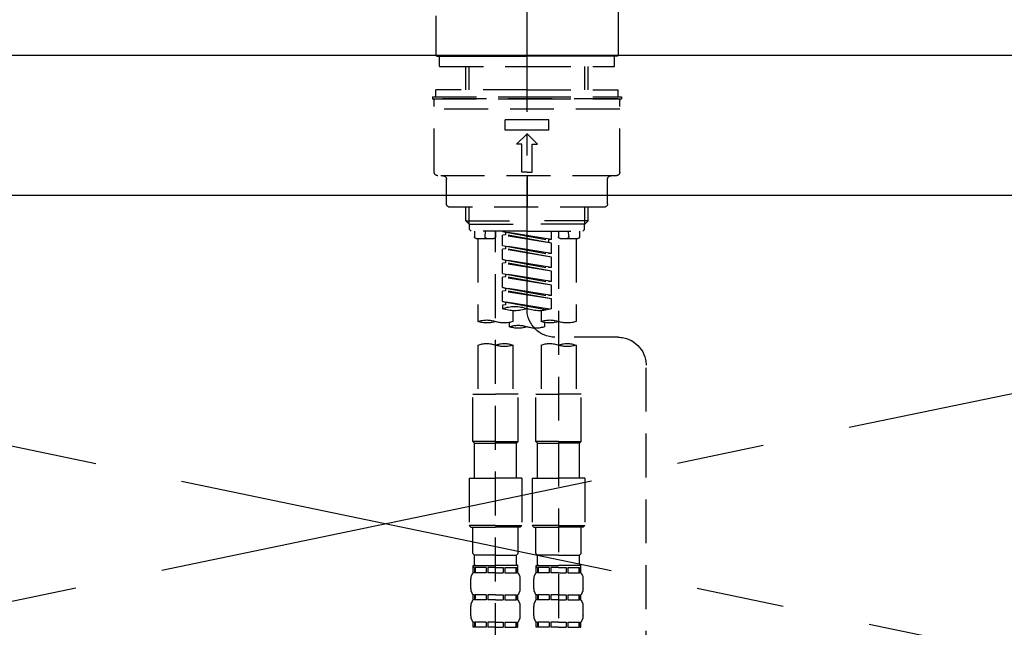
# Model space of a CAD drawing. Extents: x 27948 to 54421, y -33085 to -24215.
# Drawn here: x 29531 to 29811, y -30503 to -30330 of the extents above; entities that cross this region are included whole.
import ezdxf

# ---------------------------------------------------------------- set-up
doc = ezdxf.new("R2010")
doc.units = 0
doc.header["$LTSCALE"] = 50
doc.header["$MEASUREMENT"] = 0
for name, pattern in [('CENTER', [2, 1.25, -0.25, 0.25, -0.25]), ('CENTER2', [1.125, 0.75, -0.125, 0.125, -0.125]), ('DASHED', [0.75, 0.5, -0.25]), ('HIDDEN', [0.375, 0.25, -0.125])]:
    doc.linetypes.add(name, pattern=pattern)
for name, color, linetype in [('123-扉向き', 231, 'CENTER'), ('126-甲板', 2, 'CONTINUOUS'), ('150-機器', 8, 'CONTINUOUS')]:
    doc.layers.add(name, color=color, linetype=linetype)

# ---------------------------------------------------------------- blocks, each defined once
blk = doc.blocks.new('F402_S')
at = {"layer": '150-機器', "color": 161, "linetype": 'CENTER2'}
blk.add_line((0, -72.08), (0, 259.91), dxfattribs=at)
at = {"layer": '150-機器', "color": 13, "linetype": 'Continuous'}
for p, q in [((-25.93, 21.64), (-25.93, 0.3)), ((25.93, 11.47), (25.93, 0.3)), ((-25.63, 0), (-25.93, 0.3)), ((-25.63, 0), (0, 0)), ((25.63, 0), (0, 0)), ((25.93, 0.3), (25.63, 0))]:
    blk.add_line(p, q, dxfattribs=at)
at = {"layer": '150-機器', "color": 13, "linetype": 'DASHED', "ltscale": 0.5}
for p, q in [((-24.93, -2.99), (-24.93, 0)), ((24.93, -2.99), (24.93, 0)), ((0, -2.99), (-24.93, -2.99)), ((-17.45, -9.63), (-17.45, -2.99)), ((-16.44, -9.63), (-16.44, -2.99)), ((24.93, -2.99), (0, -2.99)), ((16.44, -9.63), (16.44, -2.99)), ((17.45, -9.63), (17.45, -2.99)), ((0, -9.63), (-25.93, -9.63)), ((-25.93, -11.63), (-25.93, -9.63)), ((0, -9.63), (25.93, -9.63)), ((25.93, -11.63), (25.93, -9.63)), ((0, -11.63), (-26.93, -11.63)), ((-26.93, -11.63), (-26.93, -12.12)), ((0, -12.12), (-26.93, -12.12)), ((-26.43, -33.07), (-26.43, -12.62)), ((-25.93, -12.12), (25.93, -12.12)), ((26.93, -11.63), (0, -11.63)), ((26.93, -12.12), (0, -12.12)), ((26.43, -33.07), (26.43, -12.62)), ((26.93, -11.63), (26.93, -12.12)), ((-26.43, -15.12), (26.43, -15.12)), ((-6.23, -21.1), (-6.23, -18.11)), ((-6.23, -18.11), (6.23, -18.11)), ((6.23, -21.1), (6.23, -18.11)), ((-6.23, -21.1), (6.23, -21.1)), ((-2.99, -25.09), (0, -22.1)), ((2.99, -25.09), (0, -22.1)), ((-1.5, -25.09), (-2.99, -25.09)), ((-1.5, -33.07), (-1.5, -25.09)), ((1.5, -25.09), (2.99, -25.09)), ((1.5, -33.07), (1.5, -25.09)), ((0, -33.07), (-1.5, -33.07)), ((0, -33.07), (1.5, -33.07)), ((-25.43, -34.07), (25.43, -34.07)), ((-22.94, -42.05), (-22.94, -35.06)), ((0, -34.07), (0, -43.04)), ((22.94, -42.05), (22.94, -35.06)), ((-21.94, -43.04), (21.94, -43.04)), ((-17.45, -46.88), (-17.45, -43.04)), ((-16.44, -47.87), (-16.44, -43.04)), ((16.44, -47.87), (16.44, -43.04)), ((17.45, -46.88), (17.45, -43.04)), ((-17.45, -46.88), (0, -46.88)), ((-16.46, -47.87), (-17.45, -46.88)), ((17.45, -46.88), (0, -46.88)), ((16.46, -47.87), (17.45, -46.88)), ((-16.44, -47.89), (0, -47.89)), ((-16.41, -49.37), (-16.41, -47.87)), ((-15.91, -49.87), (-16.41, -49.37)), ((0, -49.87), (-15.96, -49.87)), ((-14.96, -49.87), (-14.96, -51.46)), ((-11.92, -51.42), (-11.79, -49.87)), ((-8.98, -49.87), (-8.98, -51.46)), ((-6.98, -52.23), (-6.98, -49.87)), ((-6.98, -52.23), (6.98, -49.98)), ((6.98, -49.98), (-6.13, -52.34)), ((16.44, -47.89), (0, -47.89)), ((0, -49.87), (15.91, -49.87)), ((6.13, -50.13), (6.13, -50.87)), ((8.98, -49.87), (8.98, -51.46)), ((8.98, -168.36), (8.98, -49.87)), ((11.92, -51.42), (11.79, -49.87)), ((14.96, -49.87), (14.96, -51.46)), ((15.91, -49.87), (16.41, -49.37)), ((16.41, -49.37), (16.41, -47.87)), ((-9.47, -51.96), (-14.46, -51.96)), ((-13.96, -51.96), (-13.96, -75.59)), ((-6.98, -53.23), (6.13, -50.87)), ((-6.98, -53.23), (6.98, -50.98)), ((-6.98, -52.23), (-6.13, -52.34)), ((-6.98, -56.22), (-6.98, -53.23)), ((-6.13, -52.34), (-6.13, -53.08)), ((6.13, -50.87), (6.98, -50.98)), ((6.13, -50.87), (6.98, -50.98)), ((6.13, -50.87), (6.98, -50.98)), ((6.98, -53.97), (6.98, -50.98)), ((6.98, -53.97), (6.98, -50.98)), ((14.46, -51.96), (9.47, -51.96)), ((13.96, -51.96), (13.96, -75.59)), ((-8.98, -53.83), (-8.98, -168.99)), ((-6.98, -56.22), (6.98, -53.97)), ((-6.98, -57.22), (6.13, -54.86)), ((-6.98, -57.22), (6.98, -54.96)), ((6.98, -53.97), (-6.13, -56.32)), ((6.13, -54.12), (6.13, -54.86)), ((6.13, -54.12), (6.13, -54.86)), ((6.13, -54.86), (6.98, -54.96)), ((6.13, -54.86), (6.98, -54.96)), ((6.98, -57.96), (6.98, -54.96)), ((6.98, -57.96), (6.98, -54.96)), ((-6.98, -56.22), (-6.13, -56.32)), ((-6.98, -60.21), (-6.98, -57.22)), ((-6.98, -60.21), (6.98, -57.96)), ((-6.98, -61.21), (6.13, -58.85)), ((6.98, -57.96), (-6.13, -60.31)), ((6.13, -58.09), (6.13, -58.85)), ((6.13, -58.11), (6.13, -58.85)), ((6.13, -58.11), (6.13, -58.85)), ((6.13, -58.85), (6.98, -58.95)), ((6.13, -58.85), (6.98, -58.95)), ((6.13, -58.85), (6.98, -58.95)), ((6.18, -58.09), (6.98, -57.96)), ((-6.98, -61.21), (6.98, -58.95)), ((-6.98, -60.21), (-6.13, -60.31)), ((-6.98, -64.2), (-6.98, -61.21)), ((6.98, -61.95), (6.98, -58.95)), ((6.98, -61.95), (6.98, -58.95)), ((-6.98, -64.2), (6.98, -61.95)), ((-6.98, -65.2), (6.13, -62.84)), ((-6.98, -65.2), (6.98, -62.94)), ((-6.98, -64.2), (-6.13, -64.3)), ((6.98, -61.95), (-6.13, -64.3)), ((6.13, -62.1), (6.13, -62.84)), ((6.13, -62.1), (6.13, -62.84)), ((6.13, -62.84), (6.98, -62.94)), ((6.13, -62.84), (6.98, -62.94)), ((6.98, -65.94), (6.98, -62.94)), ((6.98, -65.94), (6.98, -62.94)), ((-6.98, -68.19), (-6.98, -65.2)), ((-6.98, -68.19), (6.98, -65.94)), ((-6.98, -69.18), (6.13, -66.83)), ((-6.98, -69.18), (6.98, -66.93)), ((6.98, -65.94), (-6.13, -68.29)), ((6.13, -66.07), (6.13, -66.83)), ((6.13, -66.09), (6.13, -66.83)), ((6.13, -66.09), (6.13, -66.83)), ((6.13, -66.83), (6.98, -66.93)), ((6.13, -66.83), (6.98, -66.93)), ((6.18, -66.06), (6.98, -65.94)), ((6.98, -69.92), (6.98, -66.93)), ((6.98, -69.92), (6.98, -66.93)), ((-6.98, -68.19), (-6.13, -68.29)), ((-6.98, -71.92), (-6.98, -69.18)), ((-6.45, -72.09), (6.98, -69.92)), ((6.98, -69.92), (-5.89, -72.24)), ((6.13, -70.06), (6.13, -70.82)), ((6.13, -70.08), (6.13, -70.82)), ((6.13, -70.08), (6.13, -70.82)), ((6.18, -70.05), (6.98, -69.92)), ((-3.99, -72.51), (-3.99, -75.59)), ((3.99, -72.51), (3.99, -75.59)), ((6.13, -70.82), (6.98, -70.92)), ((6.13, -70.82), (6.98, -70.92)), ((6.98, -70.92), (6.98, -71.92)), ((-4.99, -75.86), (-4.99, -77.09)), ((4.99, -77.09), (4.99, -75.86)), ((-25.94, -80.08), (-7.97, -80.06)), ((-13.96, -82.3), (-13.96, -96.27)), ((-3.99, -82.3), (-3.99, -96.27)), ((3.99, -82.3), (3.99, -96.27)), ((13.96, -82.3), (13.96, -96.27)), ((-33.91, -326.25), (-33.91, -88.06)), ((-15.46, -109.74), (-15.46, -96.27)), ((-15.46, -96.27), (-8.98, -96.27)), ((-2.49, -96.27), (-8.98, -96.27)), ((-2.49, -109.74), (-2.49, -96.27)), ((2.49, -109.74), (2.49, -96.27)), ((2.49, -96.27), (8.98, -96.27)), ((15.46, -96.27), (8.98, -96.27)), ((15.46, -109.74), (15.46, -96.27)), ((-8.98, -109.74), (-15.46, -109.74)), ((-15.46, -109.74), (-14.96, -110.24)), ((-14.96, -110.24), (-8.98, -110.24)), ((-14.96, -120.21), (-14.96, -110.24)), ((-8.98, -109.74), (-2.49, -109.74)), ((-2.99, -110.24), (-8.98, -110.24)), ((-2.49, -109.74), (-2.99, -110.24)), ((-2.99, -120.21), (-2.99, -110.24)), ((8.98, -109.74), (2.49, -109.74)), ((2.49, -109.74), (2.99, -110.24)), ((2.99, -110.24), (8.98, -110.24)), ((2.99, -120.21), (2.99, -110.24)), ((8.98, -109.74), (15.46, -109.74)), ((14.96, -110.24), (8.98, -110.24)), ((15.46, -109.74), (14.96, -110.24)), ((14.96, -120.21), (14.96, -110.24)), ((-16.46, -120.21), (-8.98, -120.21)), ((-16.46, -120.21), (-16.46, -133.67)), ((-1.5, -120.21), (-8.98, -120.21)), ((-1.5, -120.21), (-1.5, -133.67)), ((1.5, -120.21), (8.98, -120.21)), ((1.5, -120.21), (1.5, -133.67)), ((16.46, -120.21), (8.98, -120.21)), ((16.46, -120.21), (16.46, -133.67)), ((-8.98, -133.67), (-16.46, -133.67)), ((-16.46, -133.67), (-15.96, -134.17)), ((-15.96, -134.17), (-8.98, -134.17)), ((-15.46, -141.65), (-15.46, -134.17)), ((-8.98, -133.67), (-1.5, -133.67)), ((-1.99, -134.17), (-8.98, -134.17)), ((-2.49, -141.65), (-2.49, -134.17)), ((-1.5, -133.67), (-1.99, -134.17)), ((8.98, -133.67), (1.5, -133.67)), ((1.5, -133.67), (1.99, -134.17)), ((1.99, -134.17), (8.98, -134.17)), ((2.49, -141.65), (2.49, -134.17)), ((8.98, -133.67), (16.46, -133.67)), ((15.96, -134.17), (8.98, -134.17)), ((15.46, -141.65), (15.46, -134.17)), ((16.46, -133.67), (15.96, -134.17)), ((-15.46, -141.65), (-14.96, -142.15)), ((-14.96, -144.74), (-14.96, -142.15)), ((-8.98, -142.15), (-14.96, -142.15)), ((-8.98, -142.15), (-2.99, -142.15)), ((-2.49, -141.65), (-2.99, -142.15)), ((-2.99, -144.74), (-2.99, -142.15)), ((2.49, -141.65), (2.99, -142.15)), ((2.99, -144.74), (2.99, -142.15)), ((8.98, -142.15), (2.99, -142.15)), ((8.98, -142.15), (14.96, -142.15)), ((15.46, -141.65), (14.96, -142.15)), ((14.96, -144.74), (14.96, -142.15)), ((-15.46, -145.14), (-8.98, -145.14)), ((-15.36, -147.14), (-15.36, -145.14)), ((-15.36, -145.14), (-8.98, -145.14)), ((-14.96, -145.64), (-15.36, -145.64)), ((-14.96, -145.64), (-14.96, -147.14)), ((-14.86, -145.14), (-8.98, -145.14)), ((-14.86, -145.14), (-8.98, -145.14)), ((-11.65, -145.64), (-14.77, -145.64)), ((-14.77, -145.64), (-14.77, -147.14)), ((-11.65, -145.64), (-11.65, -147.14)), ((-8.98, -145.64), (-11.19, -145.64)), ((-11.19, -145.64), (-11.19, -147.14)), ((-2.59, -145.14), (-8.98, -145.14)), ((-8.98, -145.64), (-6.77, -145.64)), ((-6.77, -145.64), (-6.77, -147.14)), ((-6.3, -145.64), (-3.18, -145.64)), ((-6.3, -145.64), (-6.3, -147.14)), ((-3.18, -145.64), (-3.18, -147.14)), ((-2.99, -145.64), (-2.59, -145.64)), ((-2.99, -145.64), (-2.99, -147.14)), ((-2.59, -147.14), (-2.59, -145.14)), ((2.49, -145.14), (8.98, -145.14)), ((2.59, -147.14), (2.59, -145.14)), ((2.59, -145.14), (8.98, -145.14)), ((2.99, -145.64), (2.59, -145.64)), ((2.99, -145.64), (2.99, -147.14)), ((3.09, -145.14), (8.98, -145.14)), ((3.09, -145.14), (8.98, -145.14)), ((6.3, -145.64), (3.18, -145.64)), ((3.18, -145.64), (3.18, -147.14)), ((6.3, -145.64), (6.3, -147.14)), ((8.98, -145.64), (6.77, -145.64)), ((6.77, -145.64), (6.77, -147.14)), ((15.36, -145.14), (8.98, -145.14)), ((8.98, -145.64), (11.19, -145.64)), ((11.19, -145.64), (11.19, -147.14)), ((11.65, -145.64), (14.77, -145.64)), ((11.65, -145.64), (11.65, -147.14)), ((14.77, -145.64), (14.77, -147.14)), ((14.96, -145.64), (15.36, -145.64)), ((14.96, -145.64), (14.96, -147.14)), ((15.36, -147.14), (15.36, -145.14)), ((-14.96, -147.14), (-15.36, -147.14)), ((-11.65, -147.14), (-14.77, -147.14)), ((-8.98, -147.14), (-11.19, -147.14)), ((-8.98, -147.14), (-6.77, -147.14)), ((-6.3, -147.14), (-3.18, -147.14)), ((-2.99, -147.14), (-2.59, -147.14)), ((2.99, -147.14), (2.59, -147.14)), ((6.3, -147.14), (3.18, -147.14)), ((8.98, -147.14), (6.77, -147.14)), ((8.98, -147.14), (11.19, -147.14)), ((11.65, -147.14), (14.77, -147.14)), ((14.96, -147.14), (15.36, -147.14)), ((-15.96, -151.68), (-15.96, -148.88)), ((-1.99, -151.68), (-1.99, -148.88)), ((1.99, -151.68), (1.99, -148.88)), ((15.96, -151.68), (15.96, -148.88)), ((-15.36, -154.92), (-15.36, -153.42)), ((-14.96, -153.42), (-15.36, -153.42)), ((-14.96, -153.42), (-14.96, -154.92)), ((-14.77, -153.42), (-14.77, -154.92)), ((-11.65, -153.42), (-14.77, -153.42)), ((-11.65, -153.42), (-11.65, -154.92)), ((-11.19, -153.42), (-11.19, -154.92)), ((-8.98, -153.42), (-11.19, -153.42)), ((-8.98, -153.42), (-6.77, -153.42)), ((-6.77, -153.42), (-6.77, -154.92)), ((-6.3, -153.42), (-6.3, -154.92)), ((-6.3, -153.42), (-3.18, -153.42)), ((-3.18, -153.42), (-3.18, -154.92)), ((-2.99, -153.42), (-2.99, -154.92)), ((-2.99, -153.42), (-2.59, -153.42)), ((-2.59, -154.92), (-2.59, -153.42)), ((2.59, -154.92), (2.59, -153.42)), ((2.99, -153.42), (2.59, -153.42)), ((2.99, -153.42), (2.99, -154.92)), ((3.18, -153.42), (3.18, -154.92)), ((6.3, -153.42), (3.18, -153.42)), ((6.3, -153.42), (6.3, -154.92)), ((6.77, -153.42), (6.77, -154.92)), ((8.98, -153.42), (6.77, -153.42)), ((8.98, -153.42), (11.19, -153.42)), ((11.19, -153.42), (11.19, -154.92)), ((11.65, -153.42), (11.65, -154.92)), ((11.65, -153.42), (14.77, -153.42)), ((14.77, -153.42), (14.77, -154.92)), ((14.96, -153.42), (14.96, -154.92)), ((14.96, -153.42), (15.36, -153.42)), ((15.36, -154.92), (15.36, -153.42)), ((-15.96, -159.46), (-15.96, -156.66)), ((-14.96, -154.92), (-15.36, -154.92)), ((-11.65, -154.92), (-14.77, -154.92)), ((-8.98, -154.92), (-11.19, -154.92)), ((-8.98, -154.92), (-6.77, -154.92)), ((-6.3, -154.92), (-3.18, -154.92)), ((-2.99, -154.92), (-2.59, -154.92)), ((-1.99, -159.46), (-1.99, -156.66)), ((1.99, -159.46), (1.99, -156.66)), ((2.99, -154.92), (2.59, -154.92)), ((6.3, -154.92), (3.18, -154.92)), ((8.98, -154.92), (6.77, -154.92)), ((8.98, -154.92), (11.19, -154.92)), ((11.65, -154.92), (14.77, -154.92)), ((14.96, -154.92), (15.36, -154.92)), ((15.96, -159.46), (15.96, -156.66)), ((-15.36, -162.7), (-15.36, -161.2)), ((-14.96, -161.2), (-15.36, -161.2)), ((-14.96, -161.2), (-14.96, -162.7)), ((-14.77, -161.2), (-14.77, -162.7)), ((-11.65, -161.2), (-14.77, -161.2)), ((-11.65, -161.2), (-11.65, -162.7)), ((-11.19, -161.2), (-11.19, -162.7)), ((-8.98, -161.2), (-11.19, -161.2)), ((-8.98, -161.2), (-6.77, -161.2)), ((-6.77, -161.2), (-6.77, -162.7)), ((-6.3, -161.2), (-6.3, -162.7)), ((-6.3, -161.2), (-3.18, -161.2)), ((-3.18, -161.2), (-3.18, -162.7)), ((-2.99, -161.2), (-2.99, -162.7)), ((-2.99, -161.2), (-2.59, -161.2)), ((-2.59, -162.7), (-2.59, -161.2)), ((2.59, -162.7), (2.59, -161.2)), ((2.99, -161.2), (2.59, -161.2)), ((2.99, -161.2), (2.99, -162.7)), ((3.18, -161.2), (3.18, -162.7)), ((6.3, -161.2), (3.18, -161.2)), ((6.3, -161.2), (6.3, -162.7)), ((6.77, -161.2), (6.77, -162.7)), ((8.98, -161.2), (6.77, -161.2)), ((8.98, -161.2), (11.19, -161.2)), ((11.19, -161.2), (11.19, -162.7)), ((11.65, -161.2), (11.65, -162.7)), ((11.65, -161.2), (14.77, -161.2)), ((14.77, -161.2), (14.77, -162.7)), ((14.96, -161.2), (14.96, -162.7)), ((14.96, -161.2), (15.36, -161.2)), ((15.36, -162.7), (15.36, -161.2)), ((-14.96, -162.7), (-15.36, -162.7)), ((-11.65, -162.7), (-14.77, -162.7)), ((-8.98, -162.7), (-11.19, -162.7)), ((-8.98, -162.7), (-6.77, -162.7)), ((-6.3, -162.7), (-3.18, -162.7)), ((-2.99, -162.7), (-2.59, -162.7)), ((2.99, -162.7), (2.59, -162.7)), ((6.3, -162.7), (3.18, -162.7)), ((8.98, -162.7), (6.77, -162.7)), ((8.98, -162.7), (11.19, -162.7)), ((11.65, -162.7), (14.77, -162.7)), ((14.96, -162.7), (15.36, -162.7))]:
    blk.add_line(p, q, dxfattribs=at)
for centre, radius, start, end in [((-25.93, -12.62), 0.499, 90, 180), ((25.93, -12.62), 0.499, 0, 90), ((-25.43, -33.07), 0.997, 180, 270), ((25.43, -33.07), 0.997, 270, 0), ((-23.94, -35.06), 0.997, 0, 90), ((23.94, -35.06), 0.997, 90, 180), ((-21.94, -42.05), 0.997, 180, 270), ((21.94, -42.05), 0.997, 270, 0), ((-14.46, -51.46), 0.499, 180, 270), ((-11.42, -51.46), 0.499, 175.0337, 270), ((-9.47, -51.46), 0.499, 270, 0), ((9.47, -51.46), 0.499, 180, 270), ((11.42, -51.46), 0.499, 270, 4.9663), ((14.46, -51.46), 0.499, 270, 0), ((-7.98, -72.08), 7.98, 270.0651, 0), ((-3.49, -62.05), 10.47, 250.5288, 289.4712), ((3.49, -81.79), 10.47, 70.5288, 109.4712), ((3.49, -62.05), 10.47, 250.5288, 289.4712), ((-11.47, -68.53), 7.48, 250.5288, 289.4712), ((-6.48, -82.64), 7.48, 70.5288, 109.4712), ((-6.48, -68.53), 7.48, 250.5288, 289.4712), ((6.48, -68.53), 7.48, 250.5288, 289.4712), ((11.47, -82.64), 7.48, 70.5288, 109.4712), ((11.47, -68.53), 7.48, 250.5288, 289.4712), ((-2.49, -70.03), 7.48, 250.5288, 289.4712), ((2.49, -84.14), 7.48, 70.5288, 109.4712), ((2.49, -70.03), 7.48, 250.5288, 289.4712), ((-25.93, -88.06), 7.98, 90.0651, 180), ((-11.47, -89.35), 7.48, 70.5288, 109.4712), ((-11.47, -75.25), 7.48, 250.5288, 289.4712), ((-6.48, -89.35), 7.48, 70.5288, 109.4712), ((6.48, -89.35), 7.48, 70.5288, 109.4712), ((6.48, -75.25), 7.48, 250.5288, 289.4712), ((11.47, -89.35), 7.48, 70.5288, 109.4712), ((-14.56, -144.74), 0.399, 180, 270), ((-3.39, -144.74), 0.399, 270, 0), ((3.39, -144.74), 0.399, 180, 270), ((14.56, -144.74), 0.399, 270, 0), ((-13.11, -148.88), 2.84, 142.1507, 180), ((-4.84, -148.88), 2.84, 0, 37.8493), ((4.84, -148.88), 2.84, 142.1507, 180), ((13.11, -148.88), 2.84, 0, 37.8493), ((-13.11, -151.68), 2.84, 180, 217.8493), ((-4.84, -151.68), 2.84, 322.1507, 0), ((4.84, -151.68), 2.84, 180, 217.8493), ((13.11, -151.68), 2.84, 322.1507, 0), ((-13.11, -156.66), 2.84, 142.1507, 180), ((-4.84, -156.66), 2.84, 0, 37.8493), ((4.84, -156.66), 2.84, 142.1507, 180), ((13.11, -156.66), 2.84, 0, 37.8493), ((-13.11, -159.46), 2.84, 180, 217.8493), ((-4.84, -159.46), 2.84, 322.1507, 0), ((4.84, -159.46), 2.84, 180, 217.8493), ((13.11, -159.46), 2.84, 322.1507, 0)]:
    blk.add_arc(centre, radius, start, end, dxfattribs=at)
blk = doc.blocks.new('KHB700HL-10_S2')
at = {"layer": '150-機器', "color": 161, "linetype": 'HIDDEN', "ltscale": 4}
blk.add_line((351.5, 0), (-351.5, 0), dxfattribs=at)

msp = doc.modelspace()

# ---------------------------------------------------------------- linework, layer by layer
at = {"layer": '123-扉向き', "ltscale": 2}
for p, q in [((29185.28, -30379.89), (30085.28, -30566.89)), ((30085.28, -30379.89), (29185.28, -30566.89))]:
    msp.add_line(p, q, dxfattribs=at)
at = {"layer": '126-甲板'}
msp.add_lwpolyline([(29163.28, -30339.89), (31282.28, -30339.89), (31282.28, -30379.89), (29163.28, -30379.89)], close=True, dxfattribs=at)

# ---------------------------------------------------------------- block references
at = {"layer": '150-機器', "xscale": -1}
for name, p in [('F402_S', (29675.29, -30340.18)), ('KHB700HL-10_S2', (29675.28, -30339.89))]:
    msp.add_blockref(name, p, dxfattribs=at)

doc.saveas('drawing.dxf')
